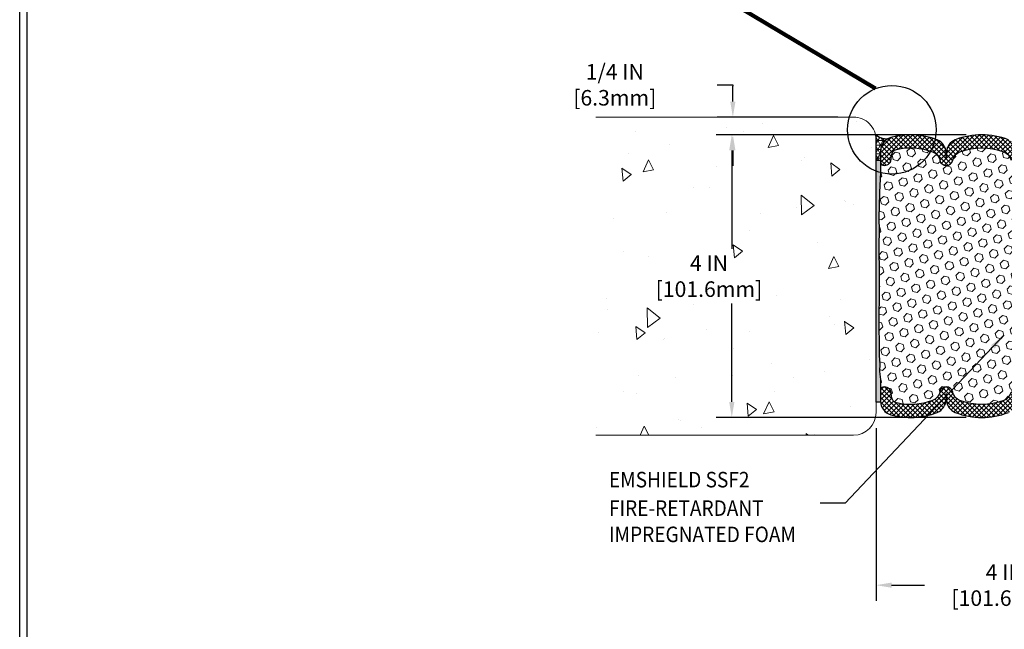
# Model space of a CAD drawing. Extents: x -2 to 2303, y 568 to 3799.
# Drawn here: x 4 to 18, y 1401 to 1410 of the extents above; entities that cross this region are included whole.
import ezdxf

# ---------------------------------------------------------------- set-up
doc = ezdxf.new("R2010")
doc.units = 0
doc.header["$LTSCALE"] = 5
doc.header["$MEASUREMENT"] = 0
doc.layers.get('DEFPOINTS').update_dxf_attribs({"linetype": 'CONTINUOUS'})
for name, color, linetype, lineweight in [('CONCRETE - H', 130, 'CONTINUOUS', 15), ('CONCRETE - L', 132, 'CONTINUOUS', 20), ('EPOXY ADHESIVE - H', 50, 'CONTINUOUS', 15), ('EPOXY ADHESIVE - L', 52, 'CONTINUOUS', 25), ('FOAM INSERT - H', 150, 'CONTINUOUS', 9), ('SEALANT - H', 50, 'CONTINUOUS', 15), ('SEALANT - L', 52, 'CONTINUOUS', 25), ('SILICONE BELLOWS - H', 20, 'CONTINUOUS', 15), ('SILICONE BELLOWS - L', 22, 'CONTINUOUS', 20), ('TBLOCK-T5', 111, 'CONTINUOUS', 30), ('TEXT - 4', 241, 'CONTINUOUS', 25)]:
    doc.layers.add(name, color=color, linetype=linetype, lineweight=lineweight)
doc.layers.add('DIMS', color=2, linetype='CONTINUOUS')
doc.styles.add('ROMANS', font='romans', dxfattribs={"width": 0.9})
doc.dimstyles.get("Standard").update_dxf_attribs({"dimtxt": 0.18, "dimasz": 0.18, "dimexe": 0.18, "dimexo": 0.0625, "dimgap": 0.09, "dimtad": 0, "dimtih": 1, "dimtoh": 1, "dimdec": 4, "dimzin": 0, "dimdsep": 46, "dimtxsty": 'Standard', "dimcen": 0.09, "dimadec": 0, "dimazin": 0, "dimtfac": 1, "dimtdec": 4, "dimtofl": 0, "dimtmove": 0, "dimatfit": 3, "dimfxl": 1, "dimtolj": 1, "dimtzin": 0, "dimarcsym": 0})
doc.dimstyles.new('STANDARD$0', dxfattribs={"dimtxt": 0.18, "dimasz": 0.18, "dimexe": 0.18, "dimexo": 0.0625, "dimgap": 0.09, "dimtad": 0, "dimtih": 1, "dimtoh": 1, "dimdec": 4, "dimzin": 0, "dimdsep": 46, "dimtxsty": 'Standard', "dimcen": 0.09, "dimadec": 0, "dimazin": 0, "dimtfac": 1, "dimtdec": 4, "dimtofl": 0, "dimtmove": 0, "dimatfit": 3, "dimfxl": 1, "dimtolj": 1, "dimtzin": 0, "dimarcsym": 0})
pattern_1 = [(225, (0, 0), (0.033587572106361, -0.03358757210636102), []), (315, (0, 0), (0.03358757210636102, 0.033587572106361), [])]

# ---------------------------------------------------------------- blocks, each defined once
blk = doc.blocks.new('*D19')
at = {"layer": 'DEFPOINTS', "color": 0, "transparency": 16777216}
for p in [(15.70383636866321, 1404.365178265519), (19.70383636496574, 1404.365178265519), (19.70383636496574, 1401.922144682322)]:
    blk.add_point(p, dxfattribs=at)
at = {"layer": 'DIMS', "transparency": 16777216}
for p, q in [((15.70383636866321, 1404.145178265519), (15.70383636866321, 1401.702144682322)), ((19.70383636496574, 1404.145178265519), (19.70383636496574, 1401.702144682322)), ((15.92383636866321, 1401.922144682322), (16.38939003912442, 1401.922144682322)), ((19.48383636496574, 1401.922144682322), (18.65853289627073, 1401.922144682322))]:
    blk.add_line(p, q, dxfattribs=at)
for points in [[(15.92383636866321, 1401.958811348989), (15.92383636866321, 1401.885478015655), (15.70383636866321, 1401.922144682322)], [(19.48383636496574, 1401.958811348989), (19.48383636496574, 1401.885478015655), (19.70383636496574, 1401.922144682322)]]:
    blk.add_solid(points, dxfattribs=at)
at = {"layer": 'DIMS', "transparency": 16777216, "insert": (17.52396146769757, 1401.922144682322), "char_height": 0.22, "attachment_point": 5, "rotation": 0.00010000000000000005, "style": 'ROMANS'}
blk.add_mtext('\\A1;4 IN\\P [101.6mm]', dxfattribs=at)
blk = doc.blocks.new('*D21')
at = {"layer": 'DEFPOINTS', "color": 0, "transparency": 16777216}
for p in [(17.20009026786659, 1408.295545858576), (13.66272588403717, 1404.295178265544), (17.20008636682222, 1404.295178265544)]:
    blk.add_point(p, dxfattribs=at)
at = {"layer": 'DIMS', "transparency": 16777216}
for p, q in [((16.98009026786659, 1408.295545858576), (13.44272588403717, 1408.295545858576)), ((13.66272588403717, 1408.075545858576), (13.66272588403717, 1406.68278897911)), ((13.66272588403717, 1404.515178265544), (13.66272588403717, 1405.907550883871)), ((16.98008636682222, 1404.295178265544), (13.44272588403717, 1404.295178265544))]:
    blk.add_line(p, q, dxfattribs=at)
for points in [[(13.62605921737051, 1408.075545858576), (13.69939255070384, 1408.075545858576), (13.66272588403717, 1408.295545858576)], [(13.62605921737051, 1404.515178265544), (13.69939255070384, 1404.515178265544), (13.66272588403717, 1404.295178265544)]]:
    blk.add_solid(points, dxfattribs=at)
at = {"layer": 'DIMS', "transparency": 16777216, "insert": (13.33920056141778, 1406.295169366832), "char_height": 0.22, "attachment_point": 5, "rotation": 0.00010000000000000005, "style": 'ROMANS'}
blk.add_mtext('\\A1;4 IN [101.6mm]', dxfattribs=at)
blk = doc.blocks.new('*D23')
at = {"layer": 'DEFPOINTS', "color": 0, "transparency": 16777216}
for p in [(13.67731427898161, 1408.545178265519), (15.38383636866362, 1408.545178265519), (17.20009026786659, 1408.295545858576)]:
    blk.add_point(p, dxfattribs=at)
at = {"layer": 'DIMS', "transparency": 16777216}
for p, q in [((13.45731427898161, 1409.003088018694), (13.67731427898161, 1409.003088018694)), ((13.67731427898161, 1409.003088018694), (13.67731427898161, 1408.985178265519)), ((13.67731427898161, 1408.765178265519), (13.67731427898161, 1408.985178265519)), ((15.16383636866362, 1408.545178265519), (13.45731427898161, 1408.545178265519)), ((16.98009026786659, 1408.295545858576), (13.45731427898161, 1408.295545858576)), ((13.67731427898161, 1408.075545858576), (13.67731427898161, 1407.855545858576))]:
    blk.add_line(p, q, dxfattribs=at)
for points in [[(13.64064761231494, 1408.765178265519), (13.71398094564828, 1408.765178265519), (13.67731427898161, 1408.545178265519)], [(13.64064761231494, 1408.075545858576), (13.71398094564828, 1408.075545858576), (13.67731427898161, 1408.295545858576)]]:
    blk.add_solid(points, dxfattribs=at)
at = {"layer": 'DIMS', "transparency": 16777216, "insert": (12.00688570755282, 1409.003088018694), "char_height": 0.22, "attachment_point": 5, "rotation": 0.00010000000000000005, "style": 'ROMANS'}
blk.add_mtext('\\A1;1/4 IN [6.3mm]', dxfattribs=at)

msp = doc.modelspace()

# ---------------------------------------------------------------- hatches: boundary and pattern name
at = {"layer": 'CONCRETE - H'}
h = msp.add_hatch(dxfattribs=at)
h.set_pattern_fill('AR-CONC', color=256, scale=0.25, angle=45)
h.set_pattern_definition([(94.99999999999984, (-2.374994209149367, 3.461133019300178e-05), (1.378879997930552, 1.157017697029919), [0.1874999999999999, -2.062499999999999]), (40.00000000000002, (-2.374994209149367, 3.461133019300178e-05), (-1.574980418477214, 1.084420373995068), [0.15, -1.65]), (145.45144446, (-2.260087545245427, 0.09645275221634783), (-0.1961004108448998, 2.24143805333065), [0.15935048, -1.75285528]), (91.18419999999979, (-2.728547599742641, 0.3535880019234668), (2.17923346986582, 1.594034440536297), [0.2812499999999998, -3.093749999999999]), (141.63563549, (-2.546944808740524, 0.486424088352144), (-0.06975017096094094, 3.374279170477238), [0.239025855, -2.6292844]), (36.18416399000001, (-2.728547599742641, 0.3535880019234668), (-0.06975017116404847, 3.37427916849024), [0.225, -2.4750000025]), (66, (-2.463382556797685, 0.4419763495717852), (1.766928930285756, 0.3434561911694248), [0.1874999999999995, -2.062499999999992]), (11.00000000000003, (-2.463382556797685, 0.4419763495717852), (-0.8517714826548852, 1.712021088496916), [0.15, -1.65]), (116.45144474, (-2.316138480273221, 0.4705976986218388), (0.9151574374928831, 2.05547726395932), [0.159350475, -1.75285528]), (82.50000000000001, (-2.374994209149367, 3.461133019300178e-05), (-0.5669829632658504, 0.6099745440313682), [0, -1.629999999999996, 0, -1.674999999999996, 0, -1.656249999999996]), (52.49999999999999, (-2.374994209149367, 3.461133019300178e-05), (-0.2321823555061501, 1.162273624750908), [0, -0.955, 0, -1.5925, 0, -0.63125]), (12.5, (-2.769206239660868, -0.3941774191813072), (0.9835454182980155, 0.9038019045371516), [0, -0.625, 0, -1.95, 0, -2.5875]), (2.499999999999997, (-2.945982934957504, -0.5709541144779441), (0.8539749579961657, 1.207899517184872), [0, -0.8125, 0, -1.295, 0, -1.8375])])
edge = h.paths.add_edge_path(flags=17)
edge.add_arc((15.38121786101258, 1408.221107052962), 0.3240817912053525, 5.44675833207187, 89.53705800962571)
edge.add_line((15.38383636866362, 1408.545178265519), (14.94479222905019, 1408.545178265519))
edge.add_arc((15.49526371564105, 1408.237932328783), 0.6304117092744939, 150.831907494533, 180.4613848669011)
edge.add_arc((15.48727686347336, 1408.233082827698), 0.6224044588387169, 180.0208920971733, 290.3613775699288)
edge.add_line((15.70383636866085, 1407.6495682254), (15.70383636865792, 1408.251869138645))
edge = h.paths.add_edge_path()
edge.add_arc((15.48727686347448, 1408.2330828277), 0.6224044588398363, 180.0208920972988, 290.36137756984465, ccw=False)
edge.add_arc((15.495263716646, 1408.237932328526), 0.6304117102773439, 150.8319075186392, 180.461384842794, ccw=False)
edge.add_line((14.94479222905019, 1408.545178265519), (11.73636938758359, 1408.54517826552))
edge.add_line((11.73636938758359, 1408.54517826552), (11.73636938758331, 1404.04517826552))
edge.add_line((11.73636938758331, 1404.04517826552), (15.3838363686633, 1404.045178265519))
edge.add_arc((15.38383636866358, 1404.365178265519), 0.3199999999999363, 269.9999999999504, 360)
edge.add_line((15.70383636866329, 1404.365178265519), (15.7038363686615, 1407.6495682254))
h.paths.add_polyline_path([(14.8740528216219, 1406.058215150732), (14.8740528216219, 1406.542717663073), (11.80885680673619, 1406.542717663073), (11.80885680673619, 1406.058215150732)], flags=16)
at = {"layer": 'EPOXY ADHESIVE - H'}
h = msp.add_hatch(dxfattribs=at)
h.set_pattern_fill('AR-SAND', color=256, scale=0.02, style=0)
h.set_pattern_definition([(37.50000000000001, (806.6644189216746, -4173.06442186335), (-0.001259867162192163, 0.03853647538026318), [0, -0.0304, 0, -0.034, 0, -0.0325]), (7.499999999999999, (806.6644189216746, -4173.06442186335), (0.03539553410535454, 0.05644292130459481), [0, -0.0164, 0, -0.0274, 0, -0.0105]), (327.5, (806.6398189216746, -4173.06442186335), (0.06228283723502991, 0.00011318107073929), [0, -0.01, 0, -0.036, 0, -0.047]), (317.5, (806.6398189216746, -4173.06442186335), (0.06012253209144586, 0.01755351129868498), [0, -0.005, 0, -0.0236, 0, -0.027])])
edge = h.paths.add_edge_path()
edge.add_line((15.74345589958011, 1407.130770465669), (15.74578311602909, 1406.926913997085))
edge.add_line((15.74578311602909, 1406.926913997085), (15.74376000045868, 1406.743579510354))
edge.add_line((15.74376000045868, 1406.743579510354), (15.74098654849654, 1406.594598019509))
edge.add_line((15.74098654849654, 1406.594598019509), (15.7450524291944, 1406.446573764024))
edge.add_line((15.7450524291944, 1406.446573764024), (15.74860872002955, 1406.259468068191))
edge.add_line((15.74860872002955, 1406.259468068191), (15.74890437366139, 1406.092740256026))
edge.add_line((15.74890437366139, 1406.092740256026), (15.74530165774335, 1405.948192849816))
edge.add_line((15.74530165774335, 1405.948192849816), (15.74429640062044, 1405.795006991355))
edge.add_line((15.74429640062044, 1405.795006991355), (15.74338459651487, 1405.587195042295))
edge.add_line((15.74338459651487, 1405.587195042295), (15.74754014332939, 1405.334511540001))
edge.add_line((15.74754014332939, 1405.334511540001), (15.74651809779361, 1405.171386418814))
edge.add_line((15.74651809779361, 1405.171386418814), (15.75519157931362, 1405.056208919564))
edge.add_line((15.75519157931362, 1405.056208919564), (15.75000916136473, 1404.947593002718))
edge.add_line((15.75000916136473, 1404.947593002718), (15.7640249451442, 1404.833079081017))
edge.add_arc((1.449512573248409, 1404.546616343438), 14.31737843828887, -0.13728735013290816, 1.1464529771661773, ccw=False)
edge.add_line((15.76684991085029, 1404.512310272685), (15.70383636864679, 1404.512310272685))
edge.add_line((15.70383636864679, 1404.512310272685), (15.70383636679244, 1407.935111552099))
edge.add_arc((15.71818520308085, 1408.965888043475), 1.03087635741402, 269.2024704968618, 271.8011758316559)
edge.add_line((15.75058695731958, 1407.93552102605), (15.76531863590206, 1407.935111552034))
edge.add_line((15.76531863590206, 1407.935111552034), (15.76667468875598, 1407.760455410555))
edge.add_line((15.76667468875598, 1407.760455410555), (15.75135829881037, 1407.485072618361))
edge.add_line((15.75135829881037, 1407.485072618361), (15.74509466542804, 1407.276931866465))
edge.add_line((15.74509466542804, 1407.276931866465), (15.74345589958011, 1407.130770465669))
at = {"layer": 'FOAM INSERT - H', "lineweight": 5}
h = msp.add_hatch(dxfattribs=at)
h.set_pattern_fill('HEX', color=256, scale=0.5, angle=45, style=0)
h.set_pattern_definition([(45, (0, 0), (-0.07654655446197431, 0.07654655446197432), [0.0625, -0.125]), (165, (0, 0), (-0.0280179835052517, -0.104564537967226), [0.0625, -0.125]), (105, (0.04419417382415922, 0.04419417382415922), (-0.104564537967226, -0.02801798350525164), [0.0625, -0.125])])
edge = h.paths.add_edge_path()
edge.add_arc((16.19259026786149, 1407.266136249188), 0.8464096093897758, 68.56991969288572, 103.5705455816019)
edge.add_arc((16.01599612804782, 1407.997734317755), 0.09379999999856785, 103.5705455802808, 175.8048723995197)
edge.add_line((15.92244744622495, 1408.004596105346), (15.9184328336517, 1407.949863761994))
edge.add_arc((15.82493401785076, 1407.956721891903), 0.09375000001087137, 255.5224878267837, 355.804872406806, ccw=False)
edge.add_arc((15.81321526786177, 1407.911335368301), 0.04687499999950331, 180, 255.5224878220221, ccw=False)
edge.add_line((15.76634026786228, 1407.911335368301), (15.76634026786244, 1408.020569884083))
edge.add_line((15.76634026786244, 1408.020569884083), (15.76531863590206, 1407.935111552034))
edge.add_line((15.76531863590206, 1407.935111552034), (15.76667468875598, 1407.760455410555))
edge.add_line((15.76667468875598, 1407.760455410555), (15.75135829881037, 1407.485072618361))
edge.add_line((15.75135829881037, 1407.485072618361), (15.74509466542804, 1407.276931866465))
edge.add_line((15.74509466542804, 1407.276931866465), (15.74345589958011, 1407.130770465669))
edge.add_line((15.74345589958011, 1407.130770465669), (15.74578311602909, 1406.926913997085))
edge.add_line((15.74578311602909, 1406.926913997085), (15.74376000045868, 1406.743579510354))
edge.add_line((15.74376000045868, 1406.743579510354), (15.74098654849654, 1406.594598019509))
edge.add_line((15.74098654849654, 1406.594598019509), (15.7450524291944, 1406.446573764024))
edge.add_line((15.7450524291944, 1406.446573764024), (15.74860872002955, 1406.259468068191))
edge.add_line((15.74860872002955, 1406.259468068191), (15.74890437366139, 1406.092740256026))
edge.add_line((15.74890437366139, 1406.092740256026), (15.74530165774335, 1405.948192849816))
edge.add_line((15.74530165774335, 1405.948192849816), (15.74429640062044, 1405.795006991355))
edge.add_line((15.74429640062044, 1405.795006991355), (15.74338459651487, 1405.587195042295))
edge.add_line((15.74338459651487, 1405.587195042295), (15.74754014332939, 1405.334511540001))
edge.add_line((15.74754014332939, 1405.334511540001), (15.74651809779361, 1405.171386418814))
edge.add_line((15.74651809779361, 1405.171386418814), (15.75519157931362, 1405.056208919564))
edge.add_line((15.75519157931362, 1405.056208919564), (15.75000916136473, 1404.947593002718))
edge.add_line((15.75000916136473, 1404.947593002718), (15.76402494514423, 1404.833079081017))
edge.add_arc((1.449512573001646, 1404.546616343436), 14.31737843853564, 0.504329906183898, 1.1464529771510001, ccw=False)
edge.add_line((15.76633636681597, 1404.67263939338), (15.76633636681598, 1404.679388755819))
edge.add_arc((15.81321136680509, 1404.679388755805), 0.04687499998911271, 104.477512161524, 179.999999982491, ccw=False)
edge.add_arc((15.82493011681543, 1404.634002232208), 0.09375000000039647, 4.19512759896088, 104.4775121784885, ccw=False)
edge.add_line((15.91842893260517, 1404.640860362126), (15.92244354517837, 1404.586128018774))
edge.add_arc((16.01599222700101, 1404.592989806364), 0.0937999999983135, 184.1951276003524, 256.4294544197214)
edge.add_arc((16.1925863668157, 1405.324587874935), 0.846409609393318, 256.4294544183886, 291.4300803069248)
edge.add_arc((16.43972312813571, 1404.694942434322), 0.169999999999267, 291.4300803068243, 346.6409317702821)
edge.add_arc((16.69633636681584, 1404.634002232209), 0.09374999999990374, 13.359068229788704, 166.6409317702118, ccw=False)
edge.add_arc((16.95294960549694, 1404.694942434323), 0.1700000000003619, 193.359068229866, 248.569919692903)
edge.add_arc((17.20008636681595, 1405.324587874934), 0.846409609391677, 248.5699196930212, 291.4300803069787)
edge.add_arc((17.44722312813611, 1404.694942434322), 0.169999999999267, 291.4300803068243, 346.6409317702821)
edge.add_arc((17.70383636681584, 1404.634002232209), 0.09374999999951661, 13.359068229844922, 166.6409317701556, ccw=False)
edge.add_arc((17.96044960549559, 1404.694942434323), 0.1699999999995476, 193.3590682300888, 248.5699196931435)
edge.add_arc((18.20758636681682, 1405.324587874934), 0.8464096093921417, 248.5699196929411, 291.4300803068904)
edge.add_arc((18.45472312813476, 1404.694942434323), 0.1700000000005394, 291.4300803070779, 346.6409317700704)
edge.add_arc((18.71133636681563, 1404.634002232209), 0.0937499999995408, 13.359068229840886, 166.6409317701591, ccw=False)
edge.add_arc((18.96794960549557, 1404.694942434324), 0.1699999999997557, 193.3590682301509, 248.5699196931225)
edge.add_arc((19.21508636681654, 1405.324587874932), 0.8464096093897746, 248.5699196928859, 283.5705455816018)
edge.add_arc((19.39168050663021, 1404.592989806365), 0.09379999999856785, 283.5705455802809, 355.8048723995197)
edge.add_line((19.48522918845308, 1404.586128018774), (19.48924380102633, 1404.640860362126))
edge.add_arc((19.58274261682737, 1404.634002232216), 0.0937500000109943, 75.52248782688162, 175.8048724066722, ccw=False)
edge.add_arc((19.59446136681626, 1404.679388755819), 0.0468749999995042, 0, 75.52248782201792, ccw=False)
edge.add_line((19.64133636681575, 1404.679388755819), (19.64133636681574, 1404.671749898817))
edge.add_arc((33.95816796275153, 1404.546616343436), 14.31737843856436, 178.8535470228513, 179.4992298408111, ccw=False)
edge.add_line((19.64365559058022, 1404.833079081017), (19.65767137435971, 1404.947593002718))
edge.add_line((19.65767137435971, 1404.947593002718), (19.65248895641082, 1405.056208919564))
edge.add_line((19.65248895641082, 1405.056208919564), (19.66116243793083, 1405.171386418814))
edge.add_line((19.66116243793083, 1405.171386418814), (19.66014039239506, 1405.334511540001))
edge.add_line((19.66014039239506, 1405.334511540001), (19.66429593920957, 1405.587195042295))
edge.add_line((19.66429593920957, 1405.587195042295), (19.663384135104, 1405.795006991355))
edge.add_line((19.663384135104, 1405.795006991355), (19.66237887798109, 1405.948192849816))
edge.add_line((19.66237887798109, 1405.948192849816), (19.65877616206306, 1406.092740256026))
edge.add_line((19.65877616206306, 1406.092740256026), (19.65907181569489, 1406.259468068191))
edge.add_line((19.65907181569489, 1406.259468068191), (19.66262810653004, 1406.446573764024))
edge.add_line((19.66262810653004, 1406.446573764024), (19.66669398722791, 1406.594598019509))
edge.add_line((19.66669398722791, 1406.594598019509), (19.66392053526577, 1406.743579510354))
edge.add_line((19.66392053526577, 1406.743579510354), (19.66189741969536, 1406.926913997085))
edge.add_line((19.66189741969536, 1406.926913997085), (19.66422463614433, 1407.130770465669))
edge.add_line((19.66422463614433, 1407.130770465669), (19.6625858702964, 1407.276931866465))
edge.add_line((19.6625858702964, 1407.276931866465), (19.65632223691407, 1407.485072618361))
edge.add_line((19.65632223691407, 1407.485072618361), (19.64100584696846, 1407.760455410555))
edge.add_line((19.64100584696846, 1407.760455410555), (19.64236189982239, 1407.935111552034))
edge.add_line((19.64236189982239, 1407.935111552034), (19.64134026786222, 1408.020569884065))
edge.add_line((19.64134026786222, 1408.020569884065), (19.64134026786205, 1407.911335368301))
edge.add_arc((19.59446526787283, 1407.911335368315), 0.04687499998922462, 284.4775121616565, 359.999999982491, ccw=False)
edge.add_arc((19.58274651786249, 1407.956721891912), 0.0937500000002034, 184.1951275988272, 284.4775121785874, ccw=False)
edge.add_line((19.48924770207286, 1407.949863761994), (19.48523308949966, 1408.004596105346))
edge.add_arc((19.39168440767702, 1407.997734317756), 0.09379999999831173, 4.195127600352444, 76.42945441972245)
edge.add_arc((19.21509026786232, 1407.266136249185), 0.8464096093930998, 76.42945441838418, 111.4300803069296)
edge.add_arc((18.96795350654232, 1407.895781689798), 0.1699999999992657, 111.4300803068232, 166.6409317702821)
edge.add_arc((18.71134026786219, 1407.956721891912), 0.09374999999995283, 193.3590682299234, 346.6409317700761, ccw=False)
edge.add_arc((18.45472702918098, 1407.895781689797), 0.1700000000005251, 13.35906822993174, 68.56991969289535)
edge.add_arc((18.20759026786208, 1407.266136249187), 0.8464096093914654, 68.5699196930156, 111.4300803069844)
edge.add_arc((17.96045350654193, 1407.895781689798), 0.1699999999992683, 111.4300803068254, 166.6409317702824)
edge.add_arc((17.7038402678622, 1407.956721891911), 0.09374999999951315, 193.3590682298444, 346.6409317701551, ccw=False)
edge.add_arc((17.44722702918256, 1407.895781689797), 0.169999999999437, 13.3590682300976, 68.56991969317808)
edge.add_arc((17.20009026786121, 1407.266136249185), 0.8464096093923534, 68.56991969294671, 111.430080306885)
edge.add_arc((16.9529535065433, 1407.895781689797), 0.170000000000764, 111.430080307061, 166.6409317700075)
edge.add_arc((16.69634026786234, 1407.956721891911), 0.09374999999948551, 193.3590682298489, 346.64093177015104, ccw=False)
edge.add_arc((16.43972702918257, 1407.895781689797), 0.169999999999596, 13.35906823008487, 68.56991969312791)
at = {"layer": 'SEALANT - H'}
h = msp.add_hatch(dxfattribs=at)
h.set_pattern_fill('NET3', color=256, scale=0.4999999999999999, angle=-1.272221872585407e-14, style=0)
h.set_pattern_definition([(360, (772.9591774536103, -4189.348763831351), (1.530808498934191e-17, 0.06249999999999999), []), (59.99999999999997, (772.9591774536103, -4189.348763831351), (-0.0541265877365274, 0.03125000000000001), []), (120, (772.9591774536103, -4189.348763831351), (-0.05412658773652742, -0.03124999999999997), [])])
edge = h.paths.add_edge_path()
edge.add_line((15.76531863590207, 1407.935111552034), (15.70383636866046, 1407.935111552034))
edge.add_line((15.70383636866046, 1407.935111552034), (15.70388248817746, 1408.293955563084))
edge.add_arc((15.8611400372904, 1408.490458241805), 0.251680828625609, 231.3303423762356, 271.8312192332363)
edge.add_arc((15.96634026786306, 1408.064090657436), 0.2000000000005952, 119.0641385276078, 175.1251502737514)
edge.add_line((15.76706372898374, 1408.081086570253), (15.76531863590207, 1407.935111552034))
at = {"layer": 'SILICONE BELLOWS - H', "lineweight": 18}
h = msp.add_hatch(dxfattribs=at)
h.set_pattern_fill('ANSI37', color=256, scale=0.38, angle=180, style=0)
h.set_pattern_definition(pattern_1)
edge = h.paths.add_edge_path()
edge.add_arc((17.20009026786743, 1407.266136249186), 1.02940960938958, 428.6252355144917, 471.3747644860348)
edge.add_arc((16.8977981077059, 1408.038496107059), 0.1999999999999802, 471.3747644857604, 539.0000000000384)
edge.add_line((16.69782856867464, 1408.041986588346), (16.69634026786234, 1407.956721891912))
edge.add_line((16.69634026786234, 1407.956721891912), (16.69485196705005, 1408.041986588346))
edge.add_arc((16.49488242801685, 1408.038496107061), 0.2000000000019171, 360.9999999991376, 428.6252355133758)
edge.add_arc((16.1925902678684, 1407.266136249186), 1.029409609389542, 428.6252355145385, 465.8300220917826)
edge.add_arc((15.96634026786255, 1408.064090657435), 0.1999999999999582, 465.830022091452, 539.9999999999268)
edge.add_line((15.76634026786251, 1408.064090657436), (15.76634026786228, 1407.911335368301))
edge.add_arc((15.81321526786239, 1407.911335368301), 0.04687500000005684, 180.0000000000869, 255.5224878213342)
edge.add_arc((15.82493401785068, 1407.956721891904), 0.0937500000109134, 255.5224878268072, 355.8048724066294)
edge.add_line((15.9184328336517, 1407.949863761994), (15.92244744622512, 1408.004596105346))
edge.add_arc((16.01599612804766, 1407.997734317755), 0.09379999999827857, 463.57054558018683, 535.8048723995677, ccw=False)
edge.add_arc((16.19259026786215, 1407.266136249186), 0.8464096093915322, 428.5699196929802, 463.5705455816189, ccw=False)
edge.add_arc((16.43972702918204, 1407.895781689796), 0.1699999999999994, 373.35906822989455, 428.56991969297286, ccw=False)
edge.add_arc((16.69634026786234, 1407.956721891911), 0.09374999999955887, 193.3590682298874, 346.6409317701464)
edge.add_arc((16.95295350654276, 1407.895781689797), 0.1700000000000366, 471.4300803069614, 526.6409317701448, ccw=False)
edge.add_arc((17.20009026786208, 1407.266136249186), 0.8464096093915221, 428.56991969298826, 471.43008030697047, ccw=False)
edge.add_arc((17.44722702918186, 1407.895781689796), 0.1699999999999985, 373.3590682298899, 428.5699196929933, ccw=False)
edge.add_arc((17.70384026786228, 1407.956721891911), 0.09374999999955722, 193.3590682298831, 346.6409317701422)
edge.add_arc((17.96045350654258, 1407.895781689797), 0.1700000000000383, 471.4300803069818, 526.6409317701425, ccw=False)
edge.add_arc((18.20759026786202, 1407.266136249186), 0.8464096093915372, 428.5699196930133, 471.4300803069784, ccw=False)
edge.add_arc((18.45472702918146, 1407.895781689797), 0.1699999999999843, 373.3590682299409, 428.5699196930121, ccw=False)
edge.add_arc((18.71134026786222, 1407.956721891912), 0.09374999999998705, 193.3590682299368, 346.6409317701012)
edge.add_arc((18.96795350654297, 1407.895781689797), 0.1699999999999523, 471.4300803069257, 526.6409317700986, ccw=False)
edge.add_arc((19.21509026786196, 1407.266136249186), 0.8464096093915355, 436.4294544183335, 471.4300803069412, ccw=False)
edge.add_arc((19.39168440767712, 1407.997734317755), 0.09379999999827479, 364.1951276003111, 436.42945441977645, ccw=False)
edge.add_line((19.48523308949966, 1408.004596105346), (19.48924770207286, 1407.949863761994))
edge.add_arc((19.58274651786228, 1407.956721891912), 0.09375000000001119, 184.195127598932, 284.4775121787526)
edge.add_arc((19.59446526787297, 1407.911335368315), 0.04687499998908703, 284.4775121615316, 359.9999999828036)
edge.add_line((19.64134026786205, 1407.911335368301), (19.64134026786217, 1408.064090657435))
edge.add_arc((19.44134026786223, 1408.064090657435), 0.1999999999999886, 359.9999999999451, 434.1699779084814)
edge.add_arc((19.2150902678557, 1407.266136249186), 1.029409609389553, 434.169977908168, 471.3747644854276)
edge.add_arc((18.91279810770782, 1408.038496107061), 0.2000000000019652, 471.3747644866046, 539.000000000877)
edge.add_line((18.71282856867451, 1408.041986588346), (18.71134026786222, 1407.956721891912))
edge.add_line((18.71134026786222, 1407.956721891912), (18.70985196704992, 1408.041986588346))
edge.add_arc((18.50988242801866, 1408.038496107059), 0.1999999999999784, 360.9999999999758, 428.6252355142047)
edge.add_arc((18.20759026785668, 1407.266136249186), 1.029409609389585, 428.6252355139313, 471.3747644854743)
edge.add_arc((17.90529810770788, 1408.038496107061), 0.2000000000019652, 471.3747644866046, 539.000000000877)
edge.add_line((17.70532856867458, 1408.041986588346), (17.70384026786228, 1407.956721891912))
edge.add_line((17.70384026786228, 1407.956721891912), (17.70235196704998, 1408.041986588346))
edge.add_arc((17.50238242801679, 1408.038496107061), 0.2000000000019171, 360.9999999991376, 428.6252355133758)
h = msp.add_hatch(dxfattribs=at)
h.set_pattern_fill('ANSI37', color=256, scale=0.38, angle=180, style=0)
h.set_pattern_definition(pattern_1)
edge = h.paths.add_edge_path()
edge.add_arc((18.2075863668106, 1405.324587874934), 1.02940960938958, 248.6252355144917, 291.3747644860348)
edge.add_arc((18.50987852697213, 1404.552228017061), 0.1999999999999802, 291.3747644857605, 359.0000000000384)
edge.add_line((18.70984806600339, 1404.548737535774), (18.71133636681569, 1404.634002232208))
edge.add_line((18.71133636681569, 1404.634002232208), (18.71282466762798, 1404.548737535774))
edge.add_arc((18.91279420666118, 1404.552228017059), 0.2000000000019171, 180.9999999991375, 248.6252355133757)
edge.add_arc((19.21508636680963, 1405.324587874934), 1.029409609389542, 248.6252355145384, 285.8300220917826)
edge.add_arc((19.44133636681548, 1404.526633466685), 0.1999999999999582, 285.8300220914521, 359.9999999999267)
edge.add_line((19.64133636681552, 1404.526633466684), (19.64133636681575, 1404.679388755819))
edge.add_arc((19.59446136681564, 1404.679388755819), 0.04687500000005684, 8.686730946013157e-11, 75.5224878213342)
edge.add_arc((19.58274261682735, 1404.634002232216), 0.0937500000109134, 75.5224878268072, 175.8048724066294)
edge.add_line((19.48924380102633, 1404.640860362126), (19.48522918845291, 1404.586128018774))
edge.add_arc((19.39168050663037, 1404.592989806365), 0.09379999999827857, 283.5705455801868, 355.8048723995677, ccw=False)
edge.add_arc((19.21508636681588, 1405.324587874934), 0.8464096093915322, 248.5699196929802, 283.57054558161894, ccw=False)
edge.add_arc((18.96794960549599, 1404.694942434324), 0.1699999999999994, 193.3590682298945, 248.56991969297292, ccw=False)
edge.add_arc((18.71133636681569, 1404.634002232209), 0.09374999999955887, 13.35906822988735, 166.6409317701464)
edge.add_arc((18.45472312813527, 1404.694942434323), 0.1700000000000366, 291.4300803069614, 346.64093177014485, ccw=False)
edge.add_arc((18.20758636681595, 1405.324587874934), 0.8464096093915221, 248.5699196929883, 291.43008030697047, ccw=False)
edge.add_arc((17.96044960549617, 1404.694942434324), 0.1699999999999985, 193.3590682298899, 248.5699196929933, ccw=False)
edge.add_arc((17.70383636681575, 1404.634002232209), 0.09374999999955722, 13.35906822988313, 166.6409317701422)
edge.add_arc((17.44722312813545, 1404.694942434323), 0.1700000000000383, 291.43008030698184, 346.6409317701425, ccw=False)
edge.add_arc((17.20008636681601, 1405.324587874934), 0.8464096093915372, 248.5699196930133, 291.4300803069783, ccw=False)
edge.add_arc((16.95294960549657, 1404.694942434323), 0.1699999999999843, 193.3590682299409, 248.56991969301208, ccw=False)
edge.add_arc((16.69633636681581, 1404.634002232208), 0.09374999999998705, 13.35906822993681, 166.6409317701012)
edge.add_arc((16.43972312813506, 1404.694942434323), 0.1699999999999523, 291.4300803069257, 346.6409317700987, ccw=False)
edge.add_arc((16.19258636681607, 1405.324587874934), 0.8464096093915355, 256.42945441833353, 291.4300803069412, ccw=False)
edge.add_arc((16.01599222700091, 1404.592989806365), 0.09379999999827479, 184.1951276003111, 256.4294544197764, ccw=False)
edge.add_line((15.92244354517837, 1404.586128018774), (15.91842893260517, 1404.640860362126))
edge.add_arc((15.82493011681575, 1404.634002232208), 0.09375000000001119, 4.195127598931969, 104.4775121787526)
edge.add_arc((15.81321136680507, 1404.679388755805), 0.04687499998908703, 104.4775121615316, 179.9999999828036)
edge.add_line((15.76633636681598, 1404.679388755819), (15.76633636681587, 1404.526633466685))
edge.add_arc((15.9663363668158, 1404.526633466685), 0.1999999999999886, 179.999999999945, 254.1699779084814)
edge.add_arc((16.19258636682233, 1405.324587874934), 1.029409609389553, 254.169977908168, 291.3747644854276)
edge.add_arc((16.49487852697021, 1404.552228017059), 0.2000000000019652, 291.3747644866046, 359.0000000008769)
edge.add_line((16.69484806600352, 1404.548737535774), (16.69633636681581, 1404.634002232208))
edge.add_line((16.69633636681581, 1404.634002232208), (16.69782466762811, 1404.548737535774))
edge.add_arc((16.89779420665937, 1404.552228017061), 0.1999999999999784, 180.9999999999758, 248.6252355142048)
edge.add_arc((17.20008636682135, 1405.324587874934), 1.029409609389585, 248.6252355139312, 291.3747644854743)
edge.add_arc((17.50237852697015, 1404.552228017059), 0.2000000000019652, 291.3747644866046, 359.0000000008769)
edge.add_line((17.70234806600345, 1404.548737535774), (17.70383636681575, 1404.634002232208))
edge.add_line((17.70383636681575, 1404.634002232208), (17.70532466762805, 1404.548737535774))
edge.add_arc((17.90529420666124, 1404.552228017059), 0.2000000000019171, 180.9999999991375, 248.6252355133757)

# ---------------------------------------------------------------- linework, layer by layer
at = {"layer": 'CONCRETE - L'}
for p, q in [((15.38383636866372, 1408.545178265519), (11.73636938758359, 1408.54517826552)), ((15.7038363686566, 1408.225178265519), (15.70383636866329, 1404.365178265674)), ((15.38383636866327, 1404.045178265519), (11.73636938758329, 1404.04517826552))]:
    msp.add_line(p, q, dxfattribs=at)
for centre, radius, start, end in [((15.3838363686637, 1408.225178265519), 0.3199999999999257, 0, 90.00000000001334), ((15.38383636866327, 1404.365178265519), 0.3199999999999363, 270.0000000000026, 0)]:
    msp.add_arc(centre, radius, start, end, dxfattribs=at)
at = {"layer": 'DIMS'}
msp.add_circle((15.92759320542245, 1408.366870562037), 0.6265025832127371, dxfattribs=at)
at = {"layer": 'EPOXY ADHESIVE - L'}
msp.add_lwpolyline([(15.74345589958011, 1407.130770465669), (15.74578311602909, 1406.926913997085), (15.74376000045868, 1406.743579510354), (15.74098654849654, 1406.594598019509), (15.7450524291944, 1406.446573764024), (15.74860872002955, 1406.259468068191), (15.74890437366139, 1406.092740256026), (15.74530165774335, 1405.948192849816), (15.74429640062044, 1405.795006991355), (15.74338459651487, 1405.587195042295), (15.74754014332939, 1405.334511540001), (15.74651809779361, 1405.171386418814), (15.75519157931362, 1405.056208919564), (15.75000916136473, 1404.947593002718), (15.76402494514423, 1404.833079081017, -0.005601432445396767), (15.76684991085029, 1404.512310272685), (15.70383636864679, 1404.512310272685), (15.70383636864679, 1404.6402040719), (15.70383636865711, 1407.935111552034), (15.70383636865711, 1407.935111552034, 0.01133932183746545), (15.75058695731939, 1407.93552102605), (15.76531863590206, 1407.935111552034), (15.76667468875598, 1407.760455410555), (15.75135829881037, 1407.485072618361), (15.74509466542804, 1407.276931866465)], format="xyb", close=True, dxfattribs=at)
at = {"layer": 'SEALANT - L'}
msp.add_lwpolyline([(15.70383636865711, 1407.935111552034), (15.70388248817741, 1408.293955563084, 0.1785812900423948), (15.86918258976378, 1408.238905947347, 0.2496107846266276), (15.76706372898374, 1408.081086570253), (15.76531863590206, 1407.935111552034)], format="xyb", dxfattribs=at)
at = {"layer": 'SILICONE BELLOWS - L', "lineweight": 30}
for points in [[(17.57527576244393, 1408.224739393643, 0.1887238871356093), (16.82490477328229, 1408.22473939364, 0.3039435088685433), (16.69782856867464, 1408.041986588346), (16.69634026786234, 1407.956721891912), (16.69485196705005, 1408.041986588346, 0.303943508868311), (16.56777576244399, 1408.224739393643, 0.1637777256104969), (15.91178338850186, 1408.256505695607, 0.3354202256809803), (15.76634026786251, 1408.064090657436), (15.76634026786228, 1407.911335368301, 0.3419987131546684), (15.80149651786819, 1407.865948844711, 0.4678085754018838), (15.9184328336517, 1407.949863761994), (15.92244744622501, 1408.004596105346, -0.3260504581568253), (15.99398666908558, 1408.088915586204, -0.1539175167109807), (16.50183917076167, 1408.054028591404, -0.2456737640641345), (16.60512703136492, 1407.935060682629, 0.7903325601132674), (16.78755350435977, 1407.935060682629, -0.245673764064629), (16.89084136496324, 1408.054028591405, -0.1892238472789805), (17.5093391707615, 1408.054028591404, -0.2456737640642427), (17.61262703136474, 1407.935060682629, 0.7903325601132674)], [(17.61262313031833, 1404.655663441491, -0.2456737640645209), (17.50933526971497, 1404.536695532715, -0.1892238472789039), (16.89083746391694, 1404.536695532715, -0.2456737640640905), (16.78754960331369, 1404.655663441491, 0.7903325601125964), (16.60512313031793, 1404.655663441491, -0.2456737640645024), (16.50183526971458, 1404.536695532715, -0.1539175167108431), (15.99398276803882, 1404.501808537916, -0.3260504581572155), (15.92244354517837, 1404.586128018774), (15.91842893260517, 1404.640860362126, 0.4678085754018813), (15.80149261682712, 1404.724775279388, 0.3419987131547466), (15.76633636681598, 1404.679388755819), (15.76633636681575, 1404.526633466685, 0.3354202256813586), (15.91177948745488, 1404.334218428514, 0.1637777256105658), (16.56777186139723, 1404.365984730476, 0.3039435088685433), (16.69484806600352, 1404.548737535774), (16.69633636681581, 1404.634002232208), (16.69782466762811, 1404.548737535774, 0.303943508868311), (16.82490087223565, 1404.36598473048, 0.1887238871356093), (17.57527186139717, 1404.365984730476, 0.3039435088685433)]]:
    msp.add_lwpolyline(points, format="xyb", dxfattribs=at)
at = {"layer": 'TBLOCK-T5'}
msp.add_line((3.587242906738198, 1395.846160372406), (3.587242906738198, 1416.891189899965), dxfattribs=at)
msp.add_lwpolyline([(31.4641752309097, 1399.656823271373), (31.4641752309097, 1416.789652735947), (3.688780070755512, 1416.789652735947), (3.688780070755512, 1399.656823271373)], close=True, dxfattribs=at)

# ---------------------------------------------------------------- texts
at = {"layer": 'TEXT - 4', "style": 'ROMANS', "width": 0.9}
for s, p in [('EMSHIELD SSF2', (11.92433031635024, 1403.30561792649)), ('FIRE-RETARDANT', (11.92433031635024, 1402.902382824453)), ('IMPREGNATED FOAM', (11.92433031635024, 1402.53104730697))]:
    msp.add_text(s, height=0.22, dxfattribs=at).set_placement(p)

# ---------------------------------------------------------------- dimensions: what is measured, and where the dimension line sits
at = {"layer": 'DIMS'}
for base, p2, angle, picture, middle in [((13.67731427898161, 1408.545178265519), (15.38383636866362, 1408.545178265519), 89.99999999999642, '*D23', (13.62885015555415, 1409.003088018694)), ((13.66272588403717, 1404.295178265544), (17.20008636682222, 1404.295178265544), 90.00000000000001, '*D21', (13.33920056141778, 1406.295169366832))]:
    dim = msp.add_linear_dim(base=base, p1=(17.20009026786659, 1408.295545858576), p2=p2, angle=angle, dimstyle='STANDARD$0', override={"dimtxt": 0.22, "dimasz": 0.22, "dimexe": 0.22, "dimexo": 0.22, "dimgap": 0.22, "dimtih": 0, "dimtoh": 0, "dimdec": 2, "dimlunit": 5, "dimpost": ' IN', "dimtxsty": 'ROMANS', "dimdle": 0.05, "dimclrd": 256, "dimclre": 256, "dimclrt": 256, "dimtfac": 0.45, "dimtdec": 2, "dimtmove": 1, "dimfrac": 2, "dimlwd": 65535, "dimlwe": 65535}, dxfattribs=at)
    dim.commit()
    dim.dimension.update_dxf_attribs({"geometry": picture, "text_midpoint": middle, "dimtype": 160, "text_rotation": 0.0001})
dim = msp.add_linear_dim(base=(19.70383636496574, 1401.922144682322), p1=(15.70383636866321, 1404.365178265519), p2=(19.70383636496574, 1404.365178265519), angle=1.143011838650952e-14, text='<>\\P[]', dimstyle='STANDARD$0', override={"dimtxt": 0.22, "dimasz": 0.22, "dimexe": 0.22, "dimexo": 0.22, "dimgap": 0.22, "dimtih": 0, "dimtoh": 0, "dimdec": 2, "dimlunit": 5, "dimpost": ' IN', "dimtxsty": 'ROMANS', "dimdle": 0.05, "dimclrd": 256, "dimclre": 256, "dimclrt": 256, "dimtfac": 0.45, "dimtdec": 2, "dimtmove": 1, "dimfrac": 2, "dimlwd": 65535, "dimlwe": 65535}, dxfattribs=at)
dim.commit()
dim.dimension.update_dxf_attribs({"geometry": '*D19', "text_midpoint": (17.52396146769757, 1401.922144682322), "dimtype": 160, "text_rotation": 0.0001})

# ---------------------------------------------------------------- leaders
msp.add_leader([(10.50699548663128, 1412.048958155998), (15.69609734960549, 1408.949034761823)], dimstyle='Standard', override={"dimscale": 1, "dimtxt": 4, "dimasz": 0.3, "dimexe": 1, "dimexo": 1, "dimgap": 0.09, "dimtad": 0, "dimtih": 0, "dimtoh": 0, "dimdec": 2, "dimtxsty": 'ROMANS', "dimdle": 0.05, "dimclrd": 256, "dimclre": 256, "dimclrt": 256, "dimtfac": 0.45, "dimtdec": 2, "dimlwd": 65535, "dimlwe": 65535}, dxfattribs=at)
at = {"layer": 'TEXT - 4'}
msp.add_leader([(17.50807550979025, 1405.454521351917), (15.26774485695637, 1403.082685260773), (14.91280299273383, 1403.082685260773)], dimstyle='Standard', override={"dimtxt": 0.6, "dimasz": 0.22, "dimexe": 0.5, "dimexo": 1, "dimtih": 0, "dimtoh": 0, "dimdec": 2, "dimtxsty": 'ROMANS', "dimdle": 0.05, "dimtfac": 0.3, "dimtdec": 2}, dxfattribs=at)

doc.saveas('drawing.dxf')
